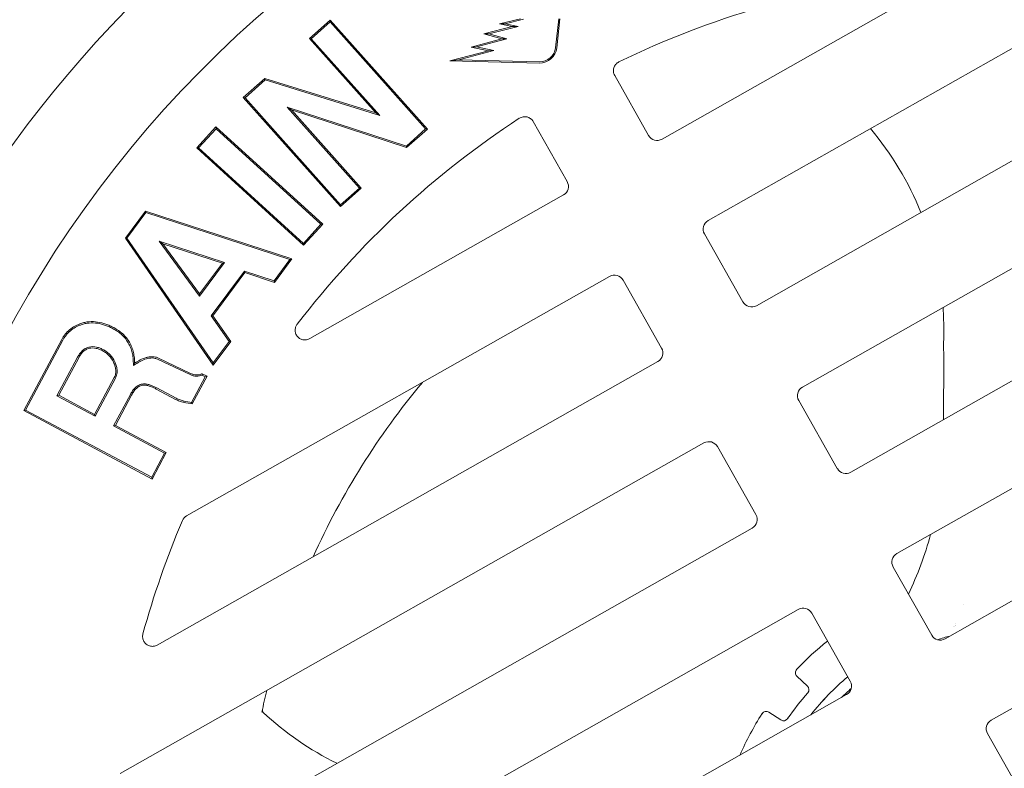
# Model space of a CAD drawing. Extents: x -1.5 to 15, y 1.5 to 28.2.
# Drawn here: x 4.2 to 4.4, y 20.1 to 20.3 of the extents above; entities that cross this region are included whole.
import ezdxf

# ---------------------------------------------------------------- set-up
doc = ezdxf.new("R2010")
doc.units = 0
doc.header["$MEASUREMENT"] = 0
doc.layers.get('0').update_dxf_attribs({"linetype": 'CONTINUOUS'})
doc.layers.add('image', color=7, linetype='CONTINUOUS')

# ---------------------------------------------------------------- blocks, each defined once
blk = doc.blocks.new('RWS_TOP')
at = {"color": 0, "linetype": 'Continuous', "lineweight": 0, "extrusion": (0, 1, 0)}
for p, q in [((1.2287, 0.292), (1.2287, 4.4248)), ((1.7336, 4.2876), (1.7336, 0.292)), ((2.2162, 0.292), (2.2162, 4.0096)), ((2.721, 3.7531), (2.721, 0.292)), ((3.2036, 0.292), (3.2036, 3.2596)), ((3.9613, 2.8601), (4.595, 3.2622)), ((3.9705, 2.858), (4.5929, 3.253)), ((4.5929, 3.253), (4.595, 3.2622)), ((4.5929, 3.253), (4.8116, 2.9084)), ((4.595, 3.2622), (4.8173, 2.9119)), ((4.5774, 3.0759), (4.3891, 2.9565)), ((4.5753, 3.0667), (4.3983, 2.9544)), ((4.5774, 3.0759), (4.5753, 3.0667)), ((4.6927, 2.8816), (4.5753, 3.0667)), ((4.6984, 2.8851), (4.5774, 3.0759)), ((4.3891, 2.9565), (4.3983, 2.9544)), ((4.3891, 2.9565), (4.5085, 2.7683)), ((4.3983, 2.9544), (4.514, 2.772)), ((4.2978, 2.8985), (4.0462, 2.7388)), ((4.2978, 2.8985), (4.2958, 2.8893)), ((4.3968, 2.7426), (4.2978, 2.8985)), ((3.9705, 2.858), (3.9613, 2.8601)), ((4.0442, 2.7296), (3.9613, 2.8601)), ((4.0462, 2.7388), (3.9705, 2.858)), ((4.2958, 2.8893), (4.0442, 2.7296)), ((4.3911, 2.7391), (4.2958, 2.8893)), ((3.7084, 2.7995), (3.7084, 0.292)), ((4.0462, 2.7388), (4.0442, 2.7296)), ((4.519, 2.6556), (4.5262, 2.6443)), ((4.2595, 2.5526), (4.3556, 2.6136)), ((4.2632, 2.547), (4.3592, 2.608)), ((4.2832, 2.3529), (4.1967, 2.4892)), ((4.2853, 2.3621), (4.2049, 2.4888)), ((4.4839, 2.5295), (4.3336, 2.4246)), ((4.4878, 2.5242), (4.3375, 2.4192)), ((4.3076, 2.3684), (4.2832, 2.3529)), ((4.2853, 2.3621), (4.2832, 2.3529)), ((4.3013, 2.3723), (4.2853, 2.3621)), ((4.3181, 2.2962), (5.1112, 2.3681)), ((4.3279, 2.2904), (5.107, 2.361)), ((5.107, 2.361), (5.1112, 2.3681)), ((5.107, 2.361), (5.1736, 2.2106)), ((5.1112, 2.3681), (5.1816, 2.2089)), ((4.3279, 2.2904), (4.3181, 2.2962)), ((4.3791, 2.1584), (4.3181, 2.2962)), ((4.3832, 2.1655), (4.3279, 2.2904)), ((5.1816, 2.2089), (4.594, 1.6734)), ((5.1736, 2.2106), (4.5963, 1.6846)), ((5.011, 2.2235), (4.6623, 2.1822)), ((4.9912, 2.2145), (4.672, 2.1766)), ((4.7495, 1.9852), (5.011, 2.2235)), ((4.7518, 1.9964), (4.9912, 2.2145)), ((5.011, 2.2235), (4.9912, 2.2145)), ((5.1736, 2.2106), (5.1816, 2.2089)), ((4.5398, 2.173), (4.3791, 2.1584)), ((4.3832, 2.1655), (4.3791, 2.1584)), ((4.544, 2.18), (4.3832, 2.1655)), ((4.544, 2.18), (4.5398, 2.173)), ((4.6522, 1.9195), (4.5398, 2.173)), ((4.6603, 1.9178), (4.544, 2.18)), ((4.6623, 2.1822), (4.672, 2.1766)), ((4.6623, 2.1822), (4.7495, 1.9852)), ((4.672, 2.1766), (4.7518, 1.9964)), ((4.7495, 1.9852), (4.7518, 1.9964)), ((4.533, 1.811), (4.6522, 1.9195)), ((4.541, 1.8093), (4.6603, 1.9178)), ((4.6603, 1.9178), (4.6522, 1.9195)), ((4.191, 0.292), (4.191, 1.7954)), ((4.541, 1.8093), (4.533, 1.811)), ((4.594, 1.6734), (4.533, 1.811)), ((4.5963, 1.6846), (4.541, 1.8093)), ((4.6262, 1.587), (5.3344, 1.8185)), ((4.6346, 1.5827), (5.3302, 1.8101)), ((5.3302, 1.8101), (5.3344, 1.8185)), ((5.3302, 1.8101), (5.3717, 1.683)), ((5.3344, 1.8185), (5.3801, 1.6787)), ((4.5963, 1.6846), (4.594, 1.6734)), ((5.3801, 1.6787), (4.6719, 1.4472)), ((5.3717, 1.683), (4.6762, 1.4556)), ((5.3717, 1.683), (5.3801, 1.6787)), ((4.6346, 1.5827), (4.6262, 1.587)), ((4.6719, 1.4472), (4.6262, 1.587)), ((4.6762, 1.4556), (4.6346, 1.5827)), ((4.7059, 1.3225), (5.4421, 1.4816)), ((4.7138, 1.3173), (5.437, 1.4737)), ((5.437, 1.4737), (5.4421, 1.4816)), ((5.437, 1.4737), (5.4662, 1.3383)), ((5.4421, 1.4816), (5.4735, 1.336)), ((4.6762, 1.4556), (4.6719, 1.4472)), ((4.7138, 1.3173), (4.7059, 1.3225)), ((4.736, 1.1827), (4.7059, 1.3225)), ((5.4662, 1.3383), (5.0148, 0.9142)), ((5.4735, 1.336), (5.0368, 0.9258)), ((5.4662, 1.3383), (5.4735, 1.336)), ((4.7411, 1.1906), (4.7138, 1.3173)), ((5.2649, 1.297), (4.736, 1.1827)), ((5.2876, 1.3087), (4.7411, 1.1906)), ((4.8024, 0.8755), (5.2649, 1.297)), ((4.8098, 0.8731), (5.2876, 1.3087)), ((5.2876, 1.3087), (5.2649, 1.297)), ((4.7411, 1.1906), (4.736, 1.1827)), ((5.0148, 0.9142), (5.5336, 1.0264)), ((5.0368, 0.9258), (5.5387, 1.0343)), ((5.5336, 1.0264), (5.5387, 1.0343)), ((5.5336, 1.0264), (5.561, 0.8996)), ((5.5387, 1.0343), (5.5689, 0.8945)), ((5.0148, 0.9142), (5.0368, 0.9258)), ((4.8098, 0.8731), (4.8024, 0.8755)), ((4.8327, 0.7354), (4.8024, 0.8755)), ((4.8378, 0.7433), (4.8098, 0.8731)), ((5.5689, 0.8945), (4.8327, 0.7354)), ((5.561, 0.8996), (4.8378, 0.7433)), ((5.561, 0.8996), (5.5689, 0.8945)), ((4.8378, 0.7433), (4.8327, 0.7354)), ((1.2817, 0.651), (1.3472, 0.6851)), ((1.4371, 0.4681), (1.3667, 0.4459)), ((1.4371, 0.4681), (1.4371, 0.4681)), ((5.0816, 0.4618), (4.8445, 0.0647)), ((5.0294, 0.2626), (5.0816, 0.4618)), ((5.0632, 0.418), (5.0816, 0.4618)), ((5.0632, 0.418), (4.8502, 0.0613)), ((5.0158, 0.2371), (5.0632, 0.418)), ((5.0762, 0.3057), (5.0158, 0.2371)), ((5.0896, 0.331), (5.0294, 0.2626)), ((5.0359, 0.149), (5.0762, 0.3057)), ((5.0484, 0.1711), (5.0896, 0.331)), ((5.0762, 0.3057), (5.0896, 0.331)), ((5.0158, 0.2371), (5.0294, 0.2626)), ((1.6828, 0.2413), (1.2795, 0.2413)), ((2.6702, 0.2413), (2.2669, 0.2413)), ((3.6577, 0.2413), (3.2543, 0.2413)), ((4.5968, 0.2413), (4.2417, 0.2413)), ((5.1042, 0.2176), (5.0359, 0.149)), ((5.1173, 0.2401), (5.0484, 0.1711)), ((5.063, 0.0672), (5.1042, 0.2176)), ((5.0772, 0.0935), (5.1173, 0.2401)), ((5.1042, 0.2176), (5.1173, 0.2401)), ((5.0359, 0.149), (5.0484, 0.1711)), ((5.1073, 0.1179), (5.063, 0.0672)), ((5.1217, 0.1445), (5.0772, 0.0935)), ((5.0812, 0.0248), (5.1073, 0.1179)), ((5.0914, 0.0366), (5.1217, 0.1445)), ((5.1073, 0.1179), (5.1217, 0.1445)), ((5.063, 0.0672), (5.0772, 0.0935)), ((4.8723, -0.0461), (4.9937, -0.1342)), ((4.8683, -0.0515), (4.9898, -0.1396)), ((0.292, -0.2413), (0.6954, -0.2413)), ((1.2795, -0.2413), (1.6828, -0.2413)), ((2.2669, -0.2413), (2.6702, -0.2413)), ((3.2543, -0.2413), (3.6577, -0.2413)), ((4.2417, -0.2413), (4.5968, -0.2413)), ((0.7461, -0.292), (0.7461, -4.5533)), ((1.2287, -4.4248), (1.2287, -0.292)), ((1.7336, -0.292), (1.7336, -4.2876)), ((2.2162, -4.0096), (2.2162, -0.292)), ((2.721, -0.292), (2.721, -3.7531)), ((3.2036, -3.2596), (3.2036, -0.292)), ((3.7084, -0.292), (3.7084, -2.7995)), ((4.191, -1.7954), (4.191, -0.292)), ((2.3414, -0.9137), (2.2162, -0.8414))]:
    blk.add_line(p, q, dxfattribs=at)
at = {"color": 0, "linetype": 'Continuous', "lineweight": 0}
for centre, radius, start, end in [((0, 0), 5.8928, 97.14001, 262.85999), ((0, 0), 5.8928, 277.14001, 82.85999), ((0, 0), 6.3868, 295.61244, 64.38756), ((0, 0), 4.6568, 37.4295, 45.0468), ((3.1217, 1.42), 1.6124, 107.6872, 124.1655), ((-0.0001, -0.0001), 3.9647, 46.6599, 48.3118), ((3.6577, 2.7995), 0.0507, 359.9985, 37.431), ((-0.0001, -0.0001), 3.9647, 20.7099, 36.0939), ((0, 0), 4.6568, 3.6351, 22.9414), ((0, 0), 1.5368, 27.9194, 36.9135), ((0, 0), 1.4127, 19.0832, 25.9168), ((0, 0), 1.3279, 10.4695, 22.2862), ((0, 0), 1.3279, 10.4694, 22.2884), ((0, 0), 1.5368, 17.0806, 17.0807), ((0, 0), 1.5368, 9.0338, 17.0806), ((0, 0), 1.27, 11.6174, 14.6475), ((4.9199, 0.0197), 0.0879, 149.1602, 234.0362), ((4.9199, 0.0197), 0.0812, 149.1602, 234.0362), ((3.0285, 0.8115), 1.8376, 214.9531, 225.195), ((0, 0), 1.27, 345.3525, 348.3826), ((0, 0), 4.6568, 337.0586, 356.3649), ((0, 0), 1.3149, 343.4612, 343.4613), ((0, 0), 1.3149, 343.8944, 343.8952), ((0, 0), 1.3279, 343.439, 343.4398), ((0, 0), 1.3279, 343.4383, 343.4391), ((0, 0), 1.4127, 340.8955751849424, 340.8956402962198), ((3.4134, 0.331), 1.6123, 240, 244.5664), ((3.4134, 0.331), 1.6123, 262.522, 280.5421)]:
    blk.add_arc(centre, radius, start, end, dxfattribs=at)
for centre, major_axis, ratio, start_param, end_param in [((1.3355, 0.7077), (-0.0075, -0.0242), 0.999981, 0.78177, 2.359823), ((1.2934, 0.6285), (-0.008, -0.0241), 0.999981, 3.940783, 5.483939), ((1.359, 0.4702), (0.0227, -0.0114), 0.999981, 3.940784, 5.483995), ((1.4447, 0.4439), (0.0225, -0.0118), 0.999981, 0.78177, 2.359823), ((1.2796, 0.2922), (-0.036, -0.036), 0.997265, 5.499157, 7.067214), ((1.6827, 0.2922), (0.036, -0.036), 0.997265, 5.499157, 7.067214), ((2.267, 0.2922), (-0.036, -0.036), 0.997265, 5.499157, 7.067214), ((2.6701, 0.2922), (0.036, -0.036), 0.997265, 5.499157, 7.067214), ((3.2544, 0.2922), (-0.036, -0.036), 0.997265, 5.499157, 7.067214), ((3.6575, 0.2922), (0.036, -0.036), 0.997265, 5.499157, 7.067214), ((4.2419, 0.2922), (-0.036, -0.036), 0.997265, 5.499157, 7.067214), ((0.6953, -0.2922), (-0.036, -0.036), 0.997265, 2.357564, 3.925621), ((1.2796, -0.2922), (0.036, -0.036), 0.997265, 2.357564, 3.925621), ((1.6827, -0.2922), (-0.036, -0.036), 0.997265, 2.357564, 3.925621), ((2.267, -0.2922), (0.036, -0.036), 0.997265, 2.357564, 3.925621), ((2.6701, -0.2922), (-0.036, -0.036), 0.997265, 2.357564, 3.925621), ((3.2544, -0.2922), (0.036, -0.036), 0.997265, 2.357564, 3.925621), ((3.6575, -0.2922), (-0.036, -0.036), 0.997265, 2.357564, 3.925621), ((4.2419, -0.2922), (0.036, -0.036), 0.997265, 2.357564, 3.925621), ((2.552, -1.0621), (0.0129, 0.0219), 0.280698, 0.002047, 0.007281), ((2.5821, -1.0508), (-0.0173, 0.0107), 0.002132, 5.920149, 6.213557), ((3.5476, 0.5634), (-0.9403, -1.6287), 0.989768, 6.257389, 6.283185)]:
    blk.add_ellipse(centre, major_axis=major_axis, ratio=ratio, start_param=start_param, end_param=end_param, dxfattribs=at)
for points, knots in [([(3.2901, 3.2955), (3.2877, 3.2979), (3.2851, 3.3001), (3.279, 3.3041), (3.2756, 3.3059), (3.2662, 3.3094), (3.26, 3.3106), (3.2472, 3.3104), (3.2408, 3.3091), (3.2288, 3.3042), (3.2234, 3.3006), (3.2143, 3.2916), (3.2107, 3.2864), (3.2065, 3.2772), (3.2054, 3.2736), (3.2039, 3.2665), (3.2036, 3.2631), (3.2036, 3.2596)], [-0.119994, -0.119994, -0.119994, -0.119994, -0.1097319, -0.1097319, -0.0982747, -0.0982747, -0.0794392, -0.0794392, -0.0600028, -0.0600028, -0.0405664, -0.0405664, -0.0217311, -0.0217311, -0.0102672, -0.0102672, 0, 0, 0, 0]), ([(2.6486, 2.95), (2.6466, 2.9518), (2.6443, 2.9533), (2.6407, 2.9548), (2.6395, 2.9553), (2.6373, 2.9558), (2.6362, 2.956), (2.6346, 2.9562), (2.634, 2.9563), (2.6326, 2.9564), (2.6319, 2.9563), (2.6311, 2.9563), (2.6309, 2.9563), (2.6308, 2.9563), (2.6307, 2.9563), (2.6307, 2.9563)], [0, 0, 0, 0, 0.0081662, 0.0081662, 0.0120945, 0.0120945, 0.01547312, 0.01547312, 0.01787541, 0.01787541, 0.02122712, 0.02122712, 0.02388303, 0.02388303, 0.0254613, 0.0254613, 0.0254613, 0.0254613]), ([(4.8116, 2.9084), (4.8144, 2.9037), (4.8172, 2.8992), (4.822, 2.8899), (4.8242, 2.8851), (4.8302, 2.8704), (4.8333, 2.8603), (4.8372, 2.8397), (4.838, 2.8292), (4.8378, 2.8133), (4.8375, 2.808), (4.8364, 2.7977), (4.8355, 2.7924), (4.8346, 2.7871)], [0, 0, 0, 0, 0.00015806, 0.00015806, 0.000316891, 0.000316891, 0.000634551, 0.000634551, 0.000952212, 0.000952212, 0.001111043, 0.001111043, 0.001268534, 0.001268534, 0.001268534, 0.001268534]), ([(4.8173, 2.9119), (4.8201, 2.9072), (4.823, 2.9025), (4.8281, 2.8928), (4.8303, 2.8878), (4.8365, 2.8725), (4.8397, 2.862), (4.8438, 2.8405), (4.8446, 2.8295), (4.8445, 2.813), (4.8442, 2.8075), (4.843, 2.7966), (4.8421, 2.7912), (4.8412, 2.7858)], [0, 0, 0, 0, 0.000164746, 0.000164746, 0.000329492, 0.000329492, 0.000658983, 0.000658983, 0.000988475, 0.000988475, 0.001153221, 0.001153221, 0.001317967, 0.001317967, 0.001317967, 0.001317967]), ([(4.6611, 2.7552), (4.6662, 2.7587), (4.6714, 2.7622), (4.6812, 2.7699), (4.6858, 2.7741), (4.6984, 2.7879), (4.7052, 2.7988), (4.7102, 2.8168), (4.711, 2.8231), (4.7108, 2.8355), (4.7098, 2.8418), (4.7066, 2.8538), (4.7044, 2.8597), (4.6989, 2.8709), (4.6958, 2.8762), (4.6927, 2.8816)], [0, 0, 0, 0, 0.000185703, 0.000185703, 0.000371405, 0.000371405, 0.00074281, 0.00074281, 0.000928513, 0.000928513, 0.001114215, 0.001114215, 0.001299918, 0.001299918, 0.001485621, 0.001485621, 0.001485621, 0.001485621]), ([(4.6646, 2.7496), (4.6647, 2.7496), (4.6647, 2.7497), (4.67, 2.7532), (4.6753, 2.7568), (4.6855, 2.7648), (4.6905, 2.7693), (4.7039, 2.784), (4.7113, 2.7958), (4.7168, 2.8157), (4.7176, 2.8226), (4.7174, 2.8363), (4.7164, 2.843), (4.7129, 2.856), (4.7105, 2.8622), (4.7048, 2.8741), (4.7016, 2.8796), (4.6984, 2.885), (4.6984, 2.885), (4.6984, 2.8851)], [0, 0, 0, 0, 0.000002646, 0.000002646, 0.000200802, 0.000200802, 0.000398959, 0.000398959, 0.000795272, 0.000795272, 0.000993429, 0.000993429, 0.001191586, 0.001191586, 0.001389742, 0.001389742, 0.001587899, 0.001587899, 0.001589215, 0.001589215, 0.001589215, 0.001589215]), ([(4.4105, 2.657), (4.4105, 2.6571), (4.4106, 2.6572), (4.412, 2.6604), (4.4136, 2.6641), (4.4158, 2.6719), (4.4164, 2.6758), (4.417, 2.6835), (4.4169, 2.6874), (4.4162, 2.6951), (4.4156, 2.6988), (4.4139, 2.7061), (4.4128, 2.7098), (4.4103, 2.7168), (4.4089, 2.7202), (4.4043, 2.7302), (4.4004, 2.7367), (4.3968, 2.7426), (4.3968, 2.7426), (4.3968, 2.7426)], [0, 0, 0, 0, 0.0000035252, 0.0000035252, 0.0001156593, 0.0001156593, 0.0002277934, 0.0002277934, 0.0003399275, 0.0003399275, 0.0004520616, 0.0004520616, 0.0005641956, 0.0005641956, 0.0006763297, 0.0006763297, 0.0009005979, 0.0009005979, 0.0009010647, 0.0009010647, 0.0009010647, 0.0009010647]), ([(4.5085, 2.7683), (4.5085, 2.7683), (4.5085, 2.7682), (4.5104, 2.7654), (4.5126, 2.7624), (4.5175, 2.7567), (4.5202, 2.7541), (4.5258, 2.7493), (4.5288, 2.7471), (4.535, 2.7432), (4.5383, 2.7414), (4.545, 2.7384), (4.5483, 2.7371), (4.5551, 2.7349), (4.5587, 2.7339), (4.5691, 2.7316), (4.5761, 2.7307), (4.5972, 2.729), (4.6115, 2.7299), (4.6323, 2.7346), (4.6392, 2.7368), (4.6524, 2.7426), (4.6585, 2.7461), (4.6645, 2.7495), (4.6645, 2.7495), (4.6646, 2.7496)], [0, 0, 0, 0, 0.000001461, 0.000001461, 0.000108144, 0.000108144, 0.000214827, 0.000214827, 0.000321509, 0.000321509, 0.000428192, 0.000428192, 0.000534875, 0.000534875, 0.000641557, 0.000641557, 0.000854923, 0.000854923, 0.001281654, 0.001281654, 0.001495019, 0.001495019, 0.001708385, 0.001708385, 0.001711007, 0.001711007, 0.001711007, 0.001711007]), ([(4.514, 2.772), (4.5159, 2.7692), (4.5179, 2.7664), (4.5223, 2.7613), (4.5247, 2.759), (4.5299, 2.7546), (4.5326, 2.7526), (4.5383, 2.749), (4.5413, 2.7474), (4.5475, 2.7446), (4.5506, 2.7434), (4.557, 2.7412), (4.5603, 2.7404), (4.5702, 2.7382), (4.5769, 2.7373), (4.5971, 2.7357), (4.6107, 2.7365), (4.6305, 2.741), (4.637, 2.7431), (4.6493, 2.7485), (4.6552, 2.7519), (4.6611, 2.7552)], [0, 0, 0, 0, 0.000101014, 0.000101014, 0.000202029, 0.000202029, 0.000303043, 0.000303043, 0.000404057, 0.000404057, 0.000505071, 0.000505071, 0.000606086, 0.000606086, 0.000808114, 0.000808114, 0.001212171, 0.001212171, 0.0014142, 0.0014142, 0.001616229, 0.001616229, 0.001616229, 0.001616229]), ([(4.8346, 2.7871), (4.8331, 2.7798), (4.8316, 2.7729), (4.8276, 2.7595), (4.825, 2.7528), (4.8161, 2.7333), (4.8087, 2.7211), (4.791, 2.6987), (4.7808, 2.6885), (4.7645, 2.6742), (4.7589, 2.6697), (4.7473, 2.6613), (4.7413, 2.6573), (4.7352, 2.6533)], [0, 0, 0, 0, 0.00021222, 0.00021222, 0.000425772, 0.000425772, 0.000852877, 0.000852877, 0.001279981, 0.001279981, 0.001493533, 0.001493533, 0.001705525, 0.001705525, 0.001705525, 0.001705525]), ([(4.8412, 2.7858), (4.8397, 2.7786), (4.8381, 2.7713), (4.8338, 2.7572), (4.8311, 2.7503), (4.8219, 2.7301), (4.8142, 2.7174), (4.7959, 2.6942), (4.7855, 2.6837), (4.7688, 2.6691), (4.763, 2.6644), (4.751, 2.6558), (4.7449, 2.6517), (4.7387, 2.6476)], [0, 0, 0, 0, 0.000220025, 0.000220025, 0.00044005, 0.00044005, 0.000880099, 0.000880099, 0.001320149, 0.001320149, 0.001540173, 0.001540173, 0.001760198, 0.001760198, 0.001760198, 0.001760198]), ([(4.4045, 2.66), (4.406, 2.6632), (4.4074, 2.6664), (4.4093, 2.6732), (4.4098, 2.6766), (4.4103, 2.6836), (4.4103, 2.6871), (4.4096, 2.6941), (4.409, 2.6976), (4.4074, 2.7044), (4.4064, 2.7077), (4.4041, 2.7143), (4.4027, 2.7176), (4.3984, 2.7271), (4.3948, 2.7331), (4.3911, 2.7391)], [0, 0, 0, 0, 0.0001043124, 0.0001043124, 0.0002086249, 0.0002086249, 0.0003129373, 0.0003129373, 0.0004172497, 0.0004172497, 0.0005215622, 0.0005215622, 0.0006258746, 0.0006258746, 0.0008344994, 0.0008344994, 0.0008344994, 0.0008344994]), ([(4.3556, 2.6136), (4.3603, 2.6167), (4.3651, 2.6198), (4.3743, 2.6265), (4.3787, 2.63), (4.3873, 2.6375), (4.3915, 2.6415), (4.397, 2.648), (4.3986, 2.6503), (4.4017, 2.6551), (4.4031, 2.6575), (4.4045, 2.66)], [0, 0, 0, 0, 0.0001711423, 0.0001711423, 0.0003422846, 0.0003422846, 0.000513427, 0.000513427, 0.0005989981, 0.0005989981, 0.0006845693, 0.0006845693, 0.0006845693, 0.0006845693]), ([(4.3592, 2.608), (4.3592, 2.608), (4.3593, 2.608), (4.364, 2.6111), (4.3688, 2.6143), (4.3784, 2.6212), (4.383, 2.6249), (4.3919, 2.6327), (4.3962, 2.6367), (4.4023, 2.6439), (4.4042, 2.6465), (4.4074, 2.6517), (4.4089, 2.6542), (4.4104, 2.6568), (4.4104, 2.6569), (4.4105, 2.657)], [0, 0, 0, 0, 0.0000006355, 0.0000006355, 0.0001796486, 0.0001796486, 0.0003586618, 0.0003586618, 0.0005376749, 0.0005376749, 0.0006271815, 0.0006271815, 0.000716688, 0.000716688, 0.0007200755, 0.0007200755, 0.0007200755, 0.0007200755]), ([(4.519, 2.6556), (4.5192, 2.6517), (4.5194, 2.6478), (4.5201, 2.6329), (4.5206, 2.6223), (4.5195, 2.601), (4.5182, 2.5905), (4.5144, 2.5752), (4.5129, 2.5702), (4.5092, 2.5605), (4.507, 2.5559), (4.5018, 2.5472), (4.4988, 2.5431), (4.4921, 2.5359), (4.4882, 2.5329), (4.4839, 2.5295)], [0, 0, 0, 0, 0.000111265, 0.000111265, 0.000427469, 0.000427469, 0.000743674, 0.000743674, 0.000901776, 0.000901776, 0.001059878, 0.001059878, 0.00121798, 0.00121798, 0.00137462, 0.00137462, 0.00137462, 0.00137462]), ([(4.5262, 2.6443), (4.5268, 2.6333), (4.5273, 2.6223), (4.5261, 2.6004), (4.5248, 2.5894), (4.5209, 2.5734), (4.5192, 2.5681), (4.5153, 2.5578), (4.513, 2.5528), (4.5073, 2.5434), (4.504, 2.5389), (4.4965, 2.5309), (4.4922, 2.5275), (4.4878, 2.5242)], [0, 0, 0, 0, 0.000327542, 0.000327542, 0.000655085, 0.000655085, 0.000818856, 0.000818856, 0.000982627, 0.000982627, 0.001146398, 0.001146398, 0.001310169, 0.001310169, 0.001310169, 0.001310169]), ([(4.7352, 2.6533), (4.7271, 2.6486), (4.7193, 2.644), (4.7032, 2.636), (4.6948, 2.6326), (4.669, 2.6243), (4.6511, 2.6214), (4.624, 2.6212), (4.615, 2.6217), (4.5972, 2.6244), (4.5884, 2.6264), (4.5709, 2.6314), (4.5623, 2.6344), (4.5458, 2.6416), (4.5376, 2.6459), (4.5259, 2.652), (4.5224, 2.6538), (4.519, 2.6556)], [0, 0, 0, 0, 0.000268232, 0.000268232, 0.000538023, 0.000538023, 0.001077605, 0.001077605, 0.001347396, 0.001347396, 0.001617187, 0.001617187, 0.001886978, 0.001886978, 0.002156768, 0.002156768, 0.002268681, 0.002268681, 0.002268681, 0.002268681]), ([(4.7387, 2.6476), (4.7306, 2.6429), (4.7226, 2.6381), (4.7058, 2.6299), (4.6971, 2.6264), (4.6704, 2.6177), (4.6518, 2.6147), (4.6237, 2.6145), (4.6144, 2.6151), (4.5959, 2.6178), (4.5868, 2.6199), (4.5688, 2.6251), (4.5599, 2.6282), (4.5428, 2.6356), (4.5345, 2.64), (4.5262, 2.6443)], [0, 0, 0, 0, 0.000277855, 0.000277855, 0.00055571, 0.00055571, 0.001111419, 0.001111419, 0.001389274, 0.001389274, 0.001667129, 0.001667129, 0.001944984, 0.001944984, 0.002222839, 0.002222839, 0.002222839, 0.002222839]), ([(4.1967, 2.4892), (4.206, 2.501), (4.2153, 2.5126), (4.2307, 2.5289), (4.236, 2.5342), (4.2473, 2.5439), (4.2534, 2.5483), (4.2595, 2.5526)], [0, 0, 0, 0, 0.0004484503, 0.0004484503, 0.0006726755, 0.0006726755, 0.0008969006, 0.0008969006, 0.0008969006, 0.0008969006]), ([(4.2049, 2.4888), (4.2132, 2.4993), (4.2214, 2.5094), (4.2355, 2.5242), (4.2406, 2.5293), (4.2514, 2.5386), (4.2571, 2.5427), (4.2632, 2.547)], [0, 0, 0, 0, 0.0003919878, 0.0003919878, 0.0006110326, 0.0006110326, 0.0008285723, 0.0008285723, 0.0008285723, 0.0008285723]), ([(4.2049, 2.4888), (4.2035, 2.4889), (4.2022, 2.4889), (4.1995, 2.4891), (4.1981, 2.4892), (4.1967, 2.4892)], [0, 0, 0, 0, 0.0003831828, 0.0003831828, 0.0007663656, 0.0007663656, 0.0007663656, 0.0007663656]), ([(4.3336, 2.4246), (4.3336, 2.4245), (4.3336, 2.4245), (4.3294, 2.4214), (4.3251, 2.4182), (4.3171, 2.4102), (4.3135, 2.4057), (4.3077, 2.396), (4.3053, 2.3908), (4.3025, 2.3808), (4.3018, 2.3765), (4.3013, 2.3723)], [0, 0, 0, 0, 0.0000014244, 0.0000014244, 0.0001673234, 0.0001673234, 0.0003332224, 0.0003332224, 0.0004991214, 0.0004991214, 0.0006313016, 0.0006313016, 0.0006313016, 0.0006313016]), ([(4.3375, 2.4192), (4.3335, 2.4161), (4.3294, 2.413), (4.3221, 2.4059), (4.319, 2.4018), (4.3137, 2.393), (4.3115, 2.3883), (4.3088, 2.3785), (4.3082, 2.3735), (4.3076, 2.3684)], [0, 0, 0, 0, 0.0001516583, 0.0001516583, 0.0003033165, 0.0003033165, 0.0004549748, 0.0004549748, 0.000606633, 0.000606633, 0.000606633, 0.000606633]), ([(4.3013, 2.3723), (4.302, 2.3719), (4.3027, 2.3714), (4.3035, 2.371), (4.3041, 2.3705), (4.3048, 2.3701), (4.3062, 2.3692), (4.3069, 2.3688), (4.3076, 2.3684)], [0, 0, 0, 0, 0.0002627141, 0.0002627141, 0.0002627141, 0.0005141373, 0.0005141373, 0.0007655605, 0.0007655605, 0.0007655605, 0.0007655605]), ([(4.2884, 1.8152), (4.2866, 1.8195), (4.2842, 1.8236), (4.2775, 1.8322), (4.2728, 1.8364), (4.2622, 1.8429), (4.2564, 1.8452), (4.2441, 1.8475), (4.2377, 1.8474), (4.2253, 1.8449), (4.2194, 1.8425), (4.2089, 1.8356), (4.2044, 1.8312), (4.1972, 1.8211), (4.1945, 1.8155), (4.1916, 1.8049), (4.191, 1.8001), (4.191, 1.7954)], [-0.1410603, -0.1410603, -0.1410603, -0.1410603, -0.1268694, -0.1268694, -0.1082721, -0.1082721, -0.0895951, -0.0895951, -0.0705712, -0.0705712, -0.0515463, -0.0515463, -0.0328708, -0.0328708, -0.0142751, -0.0142751, 0, 0, 0, 0]), ([(4.5968, 0.2413), (4.6003, 0.2413), (4.6039, 0.2417), (4.611, 0.2432), (4.6146, 0.2444), (4.624, 0.2487), (4.6293, 0.2525), (4.6382, 0.262), (4.6417, 0.2676), (4.6455, 0.2772), (4.6464, 0.2809), (4.6475, 0.2882), (4.6476, 0.2917), (4.6474, 0.2952)], [-0.08308449, -0.08308449, -0.08308449, -0.08308449, -0.07246073, -0.07246073, -0.06110203, -0.06110203, -0.04155629, -0.04155629, -0.02200939, -0.02200939, -0.01063654, -0.01063654, 0, 0, 0, 0]), ([(4.6474, -0.2952), (4.6476, -0.2917), (4.6475, -0.2882), (4.6464, -0.2809), (4.6455, -0.2772), (4.6417, -0.2676), (4.6383, -0.2621), (4.6293, -0.2526), (4.624, -0.2487), (4.6146, -0.2444), (4.611, -0.2432), (4.6039, -0.2417), (4.6003, -0.2413), (4.5968, -0.2413)], [-0.08308449, -0.08308449, -0.08308449, -0.08308449, -0.07246075, -0.07246075, -0.06110218, -0.06110218, -0.04155629, -0.04155629, -0.02200953, -0.02200953, -0.01063656, -0.01063656, 0, 0, 0, 0])]:
    blk.add_open_spline(points, degree=3, knots=knots, dxfattribs=at)
for points in [[(2.6321, 2.9563), (2.632, 2.9563), (2.6319, 2.9563), (2.6318, 2.9562)], [(1.2595, -0.3723), (1.2595, -0.3723), (1.2595, -0.3723), (1.2595, -0.3723)], [(1.2622, -0.3632), (1.2622, -0.3632), (1.2622, -0.3632), (1.2622, -0.3632)], [(2.3414, -0.9137), (2.4162, -0.9569), (2.4923, -0.9999), (2.5649, -1.0401)]]:
    blk.add_open_spline(points, degree=3, dxfattribs=at)

msp = doc.modelspace()

# ---------------------------------------------------------------- block references
at = {"layer": 'image', "xscale": 0.0430578372259444, "yscale": 0.0430578372259444, "zscale": 0.0430578372259444, "rotation": 119.5299444584524}
msp.add_blockref('RWS_TOP', (4.38263, 20.06491), dxfattribs=at)

doc.saveas('drawing.dxf')
